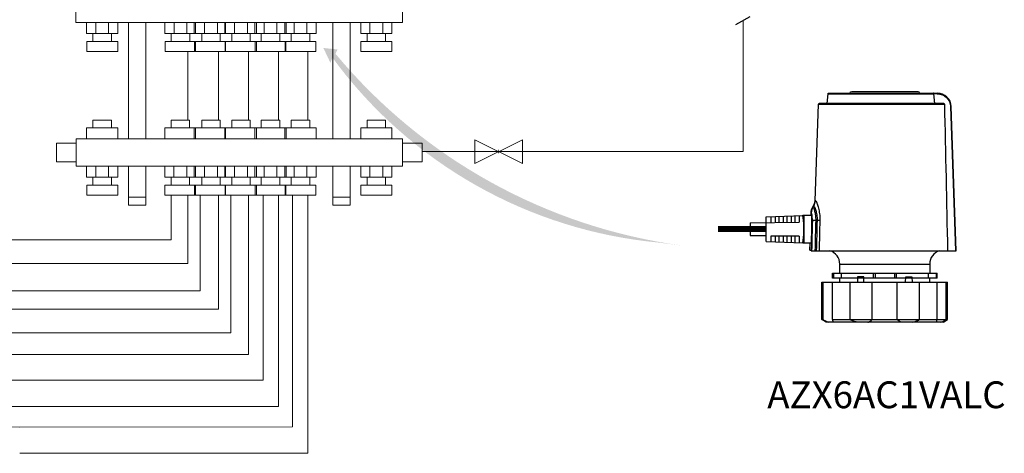
# Model space of a CAD drawing. Units: millimetres. Extents: x 1118 to 28203, y 492 to 9084.
# Drawn here: x 10906 to 13471, y 1092 to 2222 of the extents above; entities that cross this region are included whole.
import ezdxf

# ---------------------------------------------------------------- set-up
doc = ezdxf.new("R2010")
doc.units = ezdxf.units.MM
doc.linetypes.add('CONTINUA', pattern=[0])
for name, color, linetype in [('AIRZONE CABLE', 7, 'Continuous'), ('AIRZONE HARDWARE', 7, 'Continuous'), ('Circuit Frigorifique', 5, 'Continuous')]:
    doc.layers.add(name, color=color, linetype=linetype)
doc.styles.get("Standard").update_dxf_attribs({"font": 'arial.ttf'})

msp = doc.modelspace()

# ---------------------------------------------------------------- hatches: boundary and pattern name
at = {"layer": 'AIRZONE HARDWARE'}
h = msp.add_hatch(color=7, dxfattribs=at)
h.dxf.hatch_style = 1
edge = h.paths.add_edge_path()
edge.add_line((11720.97928686935, 2122.650950369027), (11715.66188235709, 2109.244054743926))
edge.add_line((11715.66188235709, 2109.244054743926), (11697.26685096638, 2147.93172814868))
edge.add_line((11697.26685096638, 2147.93172814868), (11734.2707107985, 2144.084324642448))
edge.add_line((11734.2707107985, 2144.084324642448), (11728.92334187072, 2132.755861800033))
edge.add_arc((12822.67988088547, 3043.541166014667), 1423.317686607901, 219.7845892755266, 262.2826925910057)
edge.add_line((12631.54891545526, 1633.114921553588), (12571.90295521827, 1640.737520457958))
edge.add_arc((12681.11670258972, 2825.781033968975), 1190.06544842267, 216.2161513372424, 264.7344882315905, ccw=False)

# ---------------------------------------------------------------- linework, layer by layer
at = {"lineweight": 13, "transparency": 33554687}
for p, q in [((11080.35840868462, 2214.347576892138), (11080.35840868462, 2185.363144652074)), ((11104.27287598718, 2214.347576892138), (11104.27287598718, 2185.363144652074)), ((11137.83070700165, 2185.363144652074), (11137.83070700165, 2214.347576892138)), ((11161.74517430425, 2185.363144652074), (11161.74517430425, 2214.347576892138)), ((11284.29183831025, 2214.347576892138), (11284.29183831025, 2185.363144652074)), ((11308.20630561281, 2214.347576892138), (11308.20630561281, 2185.363144652074)), ((11341.76413662756, 2185.363144652074), (11341.76413662756, 2214.347576892138)), ((11361.09533771727, 2185.363144652074), (11361.09533771727, 2214.347576892138)), ((11363.84144178898, 2214.347576892138), (11363.84144178898, 2185.363144652074)), ((11387.75590909154, 2214.347576892138), (11387.75590909154, 2185.363144652074)), ((11421.31374010628, 2185.363144652074), (11421.31374010628, 2214.347576892138)), ((11440.644941196, 2185.363144652074), (11440.644941196, 2214.347576892138)), ((11442.02031171172, 2214.347576892138), (11442.02031171172, 2185.363144652074)), ((11465.93477901428, 2214.347576892138), (11465.93477901428, 2185.363144652074)), ((11499.49261002902, 2185.363144652074), (11499.49261002902, 2214.347576892138)), ((11518.82381111874, 2185.363144652074), (11518.82381111874, 2214.347576892138)), ((11523.40707733158, 2185.363144652074), (11523.40707733158, 2214.347576892138)), ((11542.73827842135, 2185.363144652074), (11542.73827842135, 2214.347576892138)), ((11576.29610943576, 2214.347576892138), (11576.29610943576, 2185.363144652074)), ((11597.00268104148, 2185.363144652074), (11597.00268104148, 2214.347576892138)), ((11600.21057673832, 2214.347576892138), (11600.21057673832, 2185.363144652074)), ((11620.91714834403, 2185.363144652074), (11620.91714834403, 2214.347576892138)), ((11654.47497935844, 2214.347576892138), (11654.47497935844, 2185.363144652074)), ((11678.38944666106, 2214.347576892138), (11678.38944666106, 2185.363144652074)), ((11794.625642078, 2185.363144652074), (11794.625642078, 2214.347576892138)), ((11818.54010938068, 2185.363144652074), (11818.54010938068, 2214.347576892138)), ((11852.09794039532, 2214.347576892138), (11852.09794039532, 2185.363144652074)), ((11876.01240769793, 2214.347576892138), (11876.01240769793, 2185.363144652074)), ((11080.35840868462, 2185.363144652074), (11161.74517430425, 2185.363144652074)), ((11096.94429519072, 2185.363144652074), (11096.94429519072, 2164.933276172814)), ((11145.15928779828, 2164.933276172814), (11145.15928779828, 2185.363144652074)), ((11284.29183831025, 2185.363144652074), (11365.67860393012, 2185.363144652074)), ((11300.87772481629, 2185.363144652074), (11300.87772481629, 2164.933276172814)), ((11349.09271742402, 2164.933276172814), (11349.09271742402, 2185.363144652074)), ((11363.84144178898, 2185.363144652074), (11445.22820740885, 2185.363144652074)), ((11380.42732829502, 2185.363144652074), (11380.42732829502, 2164.933276172814)), ((11428.64232090275, 2164.933276172814), (11428.64232090275, 2185.363144652074)), ((11442.02031171172, 2185.363144652074), (11523.40707733158, 2185.363144652074)), ((11458.60619821776, 2185.363144652074), (11458.60619821776, 2164.933276172814)), ((11506.82119082549, 2164.933276172814), (11506.82119082549, 2185.363144652074)), ((11600.21057673832, 2185.363144652074), (11518.82381111874, 2185.363144652074)), ((11535.40969762477, 2164.933276172814), (11535.40969762477, 2185.363144652074)), ((11583.62469023262, 2185.363144652074), (11583.62469023262, 2164.933276172814)), ((11678.38944666106, 2185.363144652074), (11597.00268104148, 2185.363144652074)), ((11613.58856754757, 2164.933276172814), (11613.58856754757, 2185.363144652074)), ((11661.80356015501, 2185.363144652074), (11661.80356015501, 2164.933276172814)), ((11876.01240769793, 2185.363144652074), (11794.625642078, 2185.363144652074)), ((11811.21152858405, 2164.933276172814), (11811.21152858405, 2185.363144652074)), ((11859.42652119194, 2185.363144652074), (11859.42652119194, 2164.933276172814)), ((11161.35950757674, 2164.933276172814), (11080.74407541209, 2164.933276172814)), ((11080.74407541209, 2164.933276172814), (11080.74407541209, 2138.721570349818)), ((11161.35950757674, 2138.721570349818), (11161.35950757674, 2164.933276172814)), ((11365.29293720248, 2164.933276172814), (11284.677505038, 2164.933276172814)), ((11284.677505038, 2164.933276172814), (11284.677505038, 2138.721570349818)), ((11361.48100444485, 2138.721570349818), (11361.48100444485, 2164.933276172814)), ((11444.84254068121, 2164.933276172814), (11364.22710851674, 2164.933276172814)), ((11364.22710851674, 2164.933276172814), (11364.22710851674, 2138.721570349818)), ((11441.03060792358, 2138.721570349818), (11441.03060792358, 2164.933276172814)), ((11523.02141060394, 2164.933276172814), (11442.40597843947, 2164.933276172814)), ((11442.40597843947, 2164.933276172814), (11442.40597843947, 2138.721570349818)), ((11519.20947784632, 2138.721570349818), (11519.20947784632, 2164.933276172814)), ((11519.20947784632, 2164.933276172814), (11599.82491001096, 2164.933276172814)), ((11523.02141060394, 2138.721570349818), (11523.02141060394, 2164.933276172814)), ((11597.38834776895, 2138.721570349818), (11597.38834776895, 2164.933276172814)), ((11597.38834776895, 2164.933276172814), (11678.0037799337, 2164.933276172814)), ((11599.82491001096, 2164.933276172814), (11599.82491001096, 2138.721570349818)), ((11678.0037799337, 2164.933276172814), (11678.0037799337, 2138.721570349818)), ((11795.01130880576, 2138.721570349818), (11795.01130880576, 2164.933276172814)), ((11795.01130880576, 2164.933276172814), (11875.62674097023, 2164.933276172814)), ((11875.62674097023, 2164.933276172814), (11875.62674097023, 2138.721570349818)), ((11080.74407541209, 2138.721570349818), (11161.35950757674, 2138.721570349818)), ((11284.677505038, 2138.721570349818), (11362.85637496074, 2138.721570349818)), ((11364.22710851674, 2138.721570349818), (11442.40597843947, 2138.721570349818)), ((11442.40597843947, 2138.721570349818), (11523.02141060394, 2138.721570349818)), ((11599.82491001096, 2138.721570349818), (11519.20947784632, 2138.721570349818)), ((11678.0037799337, 2138.721570349818), (11597.38834776895, 2138.721570349818)), ((11875.62674097023, 2138.721570349818), (11795.01130880576, 2138.721570349818)), ((11096.94429519072, 1939.722252415493), (11096.94429519072, 1960.152120894752)), ((11145.15928779828, 1960.152120894752), (11096.94429519072, 1960.152120894752)), ((11145.15928779828, 1960.152120894752), (11145.15928779828, 1939.722252415493)), ((11300.68531876166, 1960.152120894752), (11300.68531876166, 1939.722252415493)), ((11348.90031136939, 1960.152120894752), (11300.68531876166, 1960.152120894752)), ((11348.90031136939, 1939.722252415493), (11348.90031136939, 1960.152120894752)), ((11380.42732829502, 1960.152120894752), (11380.42732829502, 1939.722252415493)), ((11428.64232090275, 1960.152120894752), (11380.42732829502, 1960.152120894752)), ((11428.64232090275, 1939.722252415493), (11428.64232090275, 1960.152120894752)), ((11458.60619821776, 1960.152120894752), (11458.60619821776, 1939.722252415493)), ((11506.82119082549, 1960.152120894752), (11458.60619821776, 1960.152120894752)), ((11506.82119082549, 1939.722252415493), (11506.82119082549, 1960.152120894752)), ((11535.40969762477, 1960.152120894752), (11535.40969762477, 1939.722252415493)), ((11583.62469023262, 1960.152120894752), (11535.40969762477, 1960.152120894752)), ((11583.62469023262, 1939.722252415493), (11583.62469023262, 1960.152120894752)), ((11613.58856754757, 1960.152120894752), (11613.58856754757, 1939.722252415493)), ((11661.80356015501, 1960.152120894752), (11613.58856754757, 1960.152120894752)), ((11661.80356015501, 1939.722252415493), (11661.80356015501, 1960.152120894752)), ((11811.21152858405, 1960.152120894752), (11811.21152858405, 1939.722252415493)), ((11859.42652119194, 1960.152120894752), (11811.21152858405, 1960.152120894752)), ((11859.42652119194, 1939.722252415493), (11859.42652119194, 1960.152120894752)), ((11080.35840868462, 1939.722252415493), (11161.74517430425, 1939.722252415493)), ((11080.35840868462, 1910.737820175174), (11080.35840868462, 1939.722252415493)), ((11161.74517430425, 1939.722252415493), (11161.74517430425, 1910.737820175174)), ((11365.48619787549, 1939.722252415493), (11284.09943225562, 1939.722252415493)), ((11284.09943225562, 1939.722252415493), (11284.09943225562, 1910.737820175174)), ((11360.90293166264, 1939.722252415493), (11360.90293166264, 1910.737820175174)), ((11445.22820740885, 1939.722252415493), (11363.84144178898, 1939.722252415493)), ((11363.84144178898, 1939.722252415493), (11363.84144178898, 1910.737820175174)), ((11440.644941196, 1939.722252415493), (11440.644941196, 1910.737820175174)), ((11523.40707733158, 1939.722252415493), (11442.02031171172, 1939.722252415493)), ((11442.02031171172, 1939.722252415493), (11442.02031171172, 1910.737820175174)), ((11600.21057673832, 1939.722252415493), (11518.82381111874, 1939.722252415493)), ((11518.82381111874, 1939.722252415493), (11518.82381111874, 1910.737820175174)), ((11523.40707733158, 1910.737820175174), (11523.40707733158, 1939.722252415493)), ((11678.38944666106, 1939.722252415493), (11597.00268104148, 1939.722252415493)), ((11597.00268104148, 1939.722252415493), (11597.00268104148, 1910.737820175174)), ((11600.21057673832, 1910.737820175174), (11600.21057673832, 1939.722252415493)), ((11678.38944666106, 1910.737820175174), (11678.38944666106, 1939.722252415493)), ((11876.01240769793, 1939.722252415493), (11794.625642078, 1939.722252415493)), ((11794.625642078, 1939.722252415493), (11794.625642078, 1910.737820175174)), ((11876.01240769793, 1910.737820175174), (11876.01240769793, 1939.722252415493)), ((11052.71952505828, 1899.92967675966), (11001.593185582, 1899.92967675966)), ((11001.593185582, 1899.92967675966), (11001.593185582, 1850.801924230418)), ((11903.65129132421, 1899.92967675966), (11954.77763080032, 1899.92967675966)), ((11954.77763080032, 1899.92967675966), (11954.77763080032, 1850.801924230418)), ((11001.593185582, 1850.801924230418), (11052.71952505828, 1850.801924230418)), ((11954.77763080032, 1850.801924230418), (11903.65129132421, 1850.801924230418)), ((11080.35840868462, 1811.009348574334), (11080.35840868462, 1839.993780814395)), ((11156.44691949532, 1839.993780814395), (11085.65666349317, 1839.993780814395)), ((11104.27287598718, 1811.009348574334), (11104.27287598718, 1839.993780814395)), ((11137.83070700165, 1839.993780814395), (11137.83070700165, 1811.009348574334)), ((11161.74517430425, 1839.993780814395), (11161.74517430425, 1811.009348574334)), ((11284.09943225562, 1811.009348574334), (11284.09943225562, 1839.993780814395)), ((11308.01389955818, 1811.009348574334), (11308.01389955818, 1839.993780814395)), ((11341.57173057293, 1839.993780814395), (11341.57173057293, 1811.009348574334)), ((11360.90293166264, 1811.009348574334), (11360.90293166264, 1839.993780814395)), ((11363.84144178898, 1811.009348574334), (11363.84144178898, 1839.993780814395)), ((11369.13969659815, 1839.993780814395), (11439.92995260002, 1839.993780814395)), ((11387.75590909154, 1811.009348574334), (11387.75590909154, 1839.993780814395)), ((11421.31374010628, 1839.993780814395), (11421.31374010628, 1811.009348574334)), ((11440.644941196, 1811.009348574334), (11440.644941196, 1839.993780814395)), ((11442.02031171172, 1811.009348574334), (11442.02031171172, 1839.993780814395)), ((11447.31856652089, 1839.993780814395), (11518.10882252276, 1839.993780814395)), ((11465.93477901428, 1811.009348574334), (11465.93477901428, 1839.993780814395)), ((11499.49261002902, 1839.993780814395), (11499.49261002902, 1811.009348574334)), ((11518.82381111874, 1811.009348574334), (11518.82381111874, 1839.993780814395)), ((11523.40707733158, 1839.993780814395), (11523.40707733158, 1811.009348574334)), ((11524.12206592773, 1839.993780814395), (11594.91232192983, 1839.993780814395)), ((11542.73827842135, 1811.009348574334), (11542.73827842135, 1839.993780814395)), ((11576.29610943576, 1839.993780814395), (11576.29610943576, 1811.009348574334)), ((11597.00268104148, 1811.009348574334), (11597.00268104148, 1839.993780814395)), ((11600.21057673832, 1839.993780814395), (11600.21057673832, 1811.009348574334)), ((11602.3009358503, 1839.993780814395), (11673.09119185223, 1839.993780814395)), ((11620.91714834403, 1811.009348574334), (11620.91714834403, 1839.993780814395)), ((11654.47497935844, 1839.993780814395), (11654.47497935844, 1811.009348574334)), ((11678.38944666106, 1839.993780814395), (11678.38944666106, 1811.009348574334)), ((11721.75954176293, 1839.993780814395), (11721.75954176293, 1759.424167285382)), ((11766.98675845177, 1759.424167285382), (11766.98675845177, 1839.993780814395)), ((11903.65129132421, 1839.993780814395), (11766.98675845177, 1839.993780814395)), ((11794.625642078, 1811.009348574334), (11794.625642078, 1839.993780814395)), ((11799.92389688717, 1839.993780814395), (11870.71415288898, 1839.993780814395)), ((11818.54010938068, 1811.009348574334), (11818.54010938068, 1839.993780814395)), ((11852.09794039532, 1839.993780814395), (11852.09794039532, 1811.009348574334)), ((11876.01240769793, 1839.993780814395), (11876.01240769793, 1811.009348574334)), ((11161.74517430425, 1811.009348574334), (11080.35840868462, 1811.009348574334)), ((11096.94429519072, 1790.579480095075), (11096.94429519072, 1811.009348574334)), ((11145.15928779828, 1811.009348574334), (11145.15928779828, 1790.579480095075)), ((11365.48619787549, 1811.009348574334), (11284.09943225562, 1811.009348574334)), ((11300.68531876166, 1790.579480095075), (11300.68531876166, 1811.009348574334)), ((11348.90031136939, 1811.009348574334), (11348.90031136939, 1790.579480095075)), ((11445.22820740885, 1811.009348574334), (11363.84144178898, 1811.009348574334)), ((11380.42732829502, 1790.579480095075), (11380.42732829502, 1811.009348574334)), ((11428.64232090275, 1811.009348574334), (11428.64232090275, 1790.579480095075)), ((11523.40707733158, 1811.009348574334), (11442.02031171172, 1811.009348574334)), ((11458.60619821776, 1790.579480095075), (11458.60619821776, 1811.009348574334)), ((11506.82119082549, 1811.009348574334), (11506.82119082549, 1790.579480095075)), ((11600.21057673832, 1811.009348574334), (11518.82381111874, 1811.009348574334)), ((11535.40969762477, 1790.579480095075), (11535.40969762477, 1811.009348574334)), ((11583.62469023262, 1811.009348574334), (11583.62469023262, 1790.579480095075)), ((11678.38944666106, 1811.009348574334), (11597.00268104148, 1811.009348574334)), ((11613.58856754757, 1790.579480095075), (11613.58856754757, 1811.009348574334)), ((11661.80356015501, 1811.009348574334), (11661.80356015501, 1790.579480095075)), ((11876.01240769793, 1811.009348574334), (11794.625642078, 1811.009348574334)), ((11811.21152858405, 1790.579480095075), (11811.21152858405, 1811.009348574334)), ((11859.42652119194, 1811.009348574334), (11859.42652119194, 1790.579480095075)), ((11080.74407541209, 1764.36777427178), (11080.74407541209, 1790.579480095075)), ((11080.74407541209, 1790.579480095075), (11161.35950757674, 1790.579480095075)), ((11161.35950757674, 1790.579480095075), (11161.35950757674, 1764.36777427178)), ((11284.48509898337, 1764.36777427178), (11284.48509898337, 1790.579480095075)), ((11284.48509898337, 1790.579480095075), (11365.10053114785, 1790.579480095075)), ((11361.28859839022, 1764.36777427178), (11361.28859839022, 1790.579480095075)), ((11364.22710851674, 1764.36777427178), (11364.22710851674, 1790.579480095075)), ((11364.22710851674, 1790.579480095075), (11444.84254068121, 1790.579480095075)), ((11441.03060792358, 1764.36777427178), (11441.03060792358, 1790.579480095075)), ((11442.40597843947, 1764.36777427178), (11442.40597843947, 1790.579480095075)), ((11442.40597843947, 1790.579480095075), (11523.02141060394, 1790.579480095075)), ((11519.20947784632, 1764.36777427178), (11519.20947784632, 1790.579480095075)), ((11519.20947784632, 1790.579480095075), (11599.82491001096, 1790.579480095075)), ((11523.02141060394, 1790.579480095075), (11523.02141060394, 1764.36777427178)), ((11597.38834776895, 1764.36777427178), (11597.38834776895, 1790.579480095075)), ((11597.38834776895, 1790.579480095075), (11678.0037799337, 1790.579480095075)), ((11599.82491001096, 1790.579480095075), (11599.82491001096, 1764.36777427178)), ((11678.0037799337, 1790.579480095075), (11678.0037799337, 1764.36777427178)), ((11795.01130880576, 1764.36777427178), (11795.01130880576, 1790.579480095075)), ((11795.01130880576, 1790.579480095075), (11875.62674097023, 1790.579480095075)), ((11875.62674097023, 1790.579480095075), (11875.62674097023, 1764.36777427178)), ((11161.35950757674, 1764.36777427178), (11080.74407541209, 1764.36777427178)), ((11189.38405793055, 1738.520346679961), (11189.38405793055, 1759.424167285382)), ((11234.61127461927, 1759.424167285382), (11234.61127461927, 1738.520346679961)), ((11365.10053114785, 1764.36777427178), (11284.48509898337, 1764.36777427178)), ((11444.84254068121, 1764.36777427178), (11364.22710851674, 1764.36777427178)), ((11523.02141060394, 1764.36777427178), (11442.40597843947, 1764.36777427178)), ((11599.82491001096, 1764.36777427178), (11519.20947784632, 1764.36777427178)), ((11678.0037799337, 1764.36777427178), (11597.38834776895, 1764.36777427178)), ((11721.75954176293, 1759.424167285382), (11766.98675845177, 1759.424167285382)), ((11721.75954176293, 1738.520346679961), (11721.75954176293, 1759.424167285382)), ((11766.98675845177, 1759.424167285382), (11766.98675845177, 1738.520346679961)), ((11875.62674097023, 1764.36777427178), (11795.01130880576, 1764.36777427178)), ((11234.61127461927, 1738.520346679961), (11189.38405793055, 1738.520346679961)), ((11766.98675845177, 1738.520346679961), (11721.75954176293, 1738.520346679961))]:
    msp.add_line(p, q, dxfattribs=at)
msp.add_line((12772.15782913042, 2209.508016846564), (12809.49806379827, 2230.334432277988))
for points in [[(11903.42624807379, 2285.091616253252), (11052.64222331922, 2285.091616253252), (11052.64222331922, 2214.347576892138), (11903.42624807379, 2214.347576892138)], [(11903.37125503045, 1839.993780814395), (11053.09028786545, 1839.993780814395), (11053.09028786545, 1910.737820175174), (11903.37125503045, 1910.737820175174)]]:
    msp.add_lwpolyline(points, close=True, dxfattribs=at)
for points in [[(11189.38405793089, 1910.737820175174), (11189.38405793089, 2214.347576892138)], [(11234.61127461955, 2214.347576892138), (11234.61127461955, 1910.737820175174)], [(11721.75954176293, 2214.347576892138), (11721.75954176293, 1910.737820175174)], [(11766.98675845177, 1910.737820175174), (11766.98675845177, 2214.347576892138)], [(11234.61127461955, 1839.993780814395), (11234.61127461955, 1759.424167285382), (11189.38405793089, 1759.424167285382), (11189.38405793089, 1839.993780814395)]]:
    msp.add_lwpolyline(points, dxfattribs=at)
at = {"layer": 'AIRZONE CABLE', "const_width": 15.5325634140138, "elevation": -896.5547768850732}
msp.add_lwpolyline([(12725.59471830459, 1675.941498803491), (12851.04699511552, 1675.844599198953), (12851.04699511552, 1675.844599198953)], dxfattribs=at)
at = {"layer": 'AIRZONE HARDWARE', "elevation": -896.5547768850732}
for points in [[(12946.46620006227, 1711.626875784726), (12946.46620006227, 1712.19482944971), (12968.96971996077, 1712.19482944971), (12968.96971996077, 1640.018082011896), (12968.95118673596, 1639.492575410304), (12968.23616296399, 1619.500606402938), (13346.32471128023, 1619.500606402938), (13333.20438377314, 1995.181031179628, 0.4040275712484718), (13296.87567597709, 2030.262632296595)], [(13010.07940192409, 2003.000258531516), (13012.32012859398, 2028.605403286776), (13287.41057868867, 2028.605403286776, 0.06071781028310448), (13287.29399872592, 2029.289936914596)], [(13012.3201285941, 2028.605403286776, -0.3890340245856733), (13014.13160186224, 2030.262632296595), (13296.87567597709, 2030.262632296595), (13296.87567597709, 2028.508552240746), (13287.41595930242, 2028.508552240746), (13289.48151710503, 2003.000258531516)], [(13069.5913804788, 2030.286546135121, -0.412535152164304), (13074.13680333655, 2034.808055154342), (13245.91827530894, 2034.808055154342, -0.412468958126367), (13250.46190462879, 2030.286546135121)], [(13296.87567597709, 2028.508552240746, -0.4040778916188415), (13331.38752989123, 1995.181031179628), (13344.50606386043, 1619.500606402938)], [(12974.86747038717, 1735.755938857024, 0.1382392559325901), (12979.38180525481, 1749.897985115041), (12978.28236652859, 1749.897985115041), (12987.06053880537, 2001.244384937796), (13315.53385064074, 2001.244384937796, -0.0002701785022697454), (13323.65977297174, 1619.500606402938)], [(13315.53385064062, 2001.244384937796, 0.1118676051595653), (13315.3574860816, 2001.952832404105, 0.1030350190338662), (13314.90013391984, 2002.522579606964, 0.09429183421477519), (13314.26283012308, 2002.880091492999, 0.08262604923974425), (13313.54302358349, 2003.000258531516), (12988.87918622518, 2003.000258531516, 0.4041230268516448), (12987.06053880549, 2001.244384937796)], [(13332.67230086603, 1995.20793424797, 0.008063429876930504), (13332.39609603101, 1995.204945018143, -3.277378183504859e-05), (13332.08282474636, 1995.20135794238, 0.001876496375501007), (13331.38752989123, 1995.181031179628)], [(12980.16498346659, 1749.506396009208, -0.02577849571604575), (12980.4668956779, 1749.199701030092, -0.03383879940367693), (12981.12093916164, 1748.335215767403, -0.02100722128415001), (12981.83775647137, 1747.138925995152, -0.01378707269797893), (12982.60897776386, 1745.622190786683, -0.01229845467934679), (12983.4154719681, 1743.796967061194, -0.01846759702424917), (12985.0984083544, 1739.283827885488, -0.01556670977593493), (12986.76042013184, 1733.72206689039, -0.01499617426377486), (12988.27894887831, 1727.255167107136, -0.01536602487675957), (12989.52784909528, 1720.032590026447, -0.01551209103217076), (12990.41624819652, 1711.99813812783, -0.02553157706332202), (12990.7875105396, 1698.528668578312, -0.009252333075015), (12987.78453026677, 1698.394751082576, -0.00466792013297272), (12983.66118665893, 1698.311650493682), (12979.99698875083, 1698.296704344629, 0.002585068775322188), (12977.04841246068, 1698.279366811697, 0.003666215782047301), (12974.60322247146, 1698.23393051851, 0.006241532949066078), (12972.72180122547, 1698.162786848868, 0.01477830007451712), (12971.44779147796, 1698.06772934074, 9.694914366386047e-05), (12969.33261246043, 1619.500606402974)], [(12972.87604548392, 1732.742795202768, 0.1381212772140093), (12968.36350415419, 1718.600748944751), (12967.19232391241, 1718.600748944751), (12966.96992521409, 1712.19482944971)], [(12973.29453765809, 1732.581376792693, -0.03754860020070882), (12973.52709973775, 1732.383489778922, -0.02568173322748233), (12973.77102089081, 1732.103697868204, -0.03734968031028101), (12974.29772318429, 1731.310356275096, -0.02130214886839091), (12974.86747038717, 1730.215700316593, -0.01566161506866277), (12975.46710988817, 1728.824512760358, -0.01257841704157007), (12976.08588046006, 1727.149946217614, -0.01104670223038069), (12976.70943379962, 1725.206348991456, -0.008679241327915619), (12977.3264108336, 1722.998503849572, -0.01728984050552631), (12978.46710093121, 1717.863604872194, -0.01684962404532818), (12979.37522894922, 1711.891123700412, -0.01752508054723299), (12979.91926877568, 1705.280143040035, -0.01804594825270373), (12979.99698875094, 1698.2984978825, 7.9898810035384e-05), (12978.02828199437, 1619.500606402916)], [(12975.88081929471, 1735.067818153433, 0.02207011846298198), (12975.59803815411, 1735.369132518821, 0.03564356553853314), (12975.33498593035, 1735.584357065579)], [(12976.49600279073, 1734.215289810003, -0.02070367980114585), (12977.17396011293, 1733.033946186829, -0.01578243593013945), (12977.89556019048, 1731.535744203187, -0.01279588770372712), (12978.65183533383, 1729.727858010684, -0.01076061158103927), (12979.42126308841, 1727.621048836574, -0.009437388359156551), (12980.18710376721, 1725.232056367875, -0.01878839466965039), (12981.62731469234, 1719.661327683335, -0.0191672031357864), (12982.79670139621, 1713.162144218071, -0.02024297387475545), (12983.52069285762, 1705.944947751055, -0.02079361580244943), (12983.66118665888, 1698.311650493713, 7.974294161155557e-05), (12981.71400235697, 1619.500606402916)], [(12946.58158433317, 1640.748649778846, 0.00055657765699883), (12946.6443581593, 1641.133064733172, 0.002799904580416946), (12946.7202845966, 1641.601178122282, 0.002764205517678325), (12946.80876579913, 1642.151794254341, 0.001388297448521716), (12946.90860607502, 1642.781923899498, 0.003690260413486302), (12947.01860973216, 1643.493958441582, 0.001112721471343811), (12947.13758107894, 1644.281919421022, 0.002129145945141092), (12947.39824191879, 1646.081435770063, 0.00313585331547971), (12947.6828165973, 1648.167918181387, 0.001688962785040818), (12947.97934819497, 1650.519844200423, 0.002880794674661793), (12948.2746841008, 1653.114495680436, 0.00345058204756533), (12948.56105231708, 1655.930948012775, 0.003760284988798708), (12948.82350669491, 1658.941102437174, 0.004558226998795242), (12949.05547092862, 1662.115066655462, 0.008124654377069173), (12949.38966682205, 1668.839638048877, 0.008320658331845896), (12949.50804032275, 1675.844001352981, 0.008320286663663782), (12949.38966682205, 1682.847766811171, 0.008124654377025857), (12949.05547092862, 1689.572338204527, 0.007472504896326572), (12948.56105231708, 1695.756456847242, 0.003450582047550439), (12948.2746841008, 1698.572909179611, 0.002939049780993033), (12947.97934819497, 1701.167560659625, 0.001688962785139784), (12947.6828165973, 1703.519486678602, 0.003164627440475788), (12947.39824191879, 1705.605969089954, 0.002129145945241825), (12947.13758107894, 1707.405485438996, 0.001551645869682696), (12946.90860607502, 1708.903687422642, 0.001712681591159326), (12946.80876579913, 1709.535610605677, 0.002381499986640011), (12946.7202845966, 1710.08622673771, 0.003254057047754468), (12946.6443581593, 1710.554340126875, 0.0005565776560560074), (12946.58158433317, 1710.938755081164, -0.008018341987638056), (12946.53256096424, 1711.238873754658)], [(12971.44779147796, 1698.06772934074, 0.025323826657466), (12971.26783984309, 1706.139247689086, 0.01259126889273735), (12970.91690426279, 1709.676104406999, 0.0135687751973621), (12970.45596502515, 1712.721531743225, 0.01654952969707556), (12969.93225196148, 1715.200798952366, 0.01089206823497199), (12969.65963420232, 1716.207571554294, 0.01538596679090577), (12969.38522290521, 1717.048142978472, 0.02116048800112254), (12969.1155943758, 1717.715936919312)], [(13088.24178314477, 1433.202836599504, -0.02996341596148624), (13078.69896588115, 1436.124509821364, -0.02499081426593296), (13069.65116507507, 1440.018878425251), (13069.65116507507, 1537.710495877863)], [(13115.50714613971, 1433.202836599504, 0.0558252701332085), (13122.28791505366, 1436.124509821364, 0.06044547530663726), (13127.52265430689, 1440.018878425251), (13127.52265430689, 1537.710495877863)], [(13204.54733465983, 1433.202836599504, -0.05584102557029678), (13197.76537005393, 1436.124509821364, -0.06019931587586569), (13192.53063080071, 1440.018878425251), (13192.53063080071, 1537.710495877863)], [(13231.81150196275, 1433.202836599504, 0.02991883571071278), (13241.35611276434, 1436.124509821364, 0.02479284723472182), (13250.40391357042, 1440.018878425251), (13250.40391357042, 1537.710495877863)], [(13306.06397058456, 1433.202836599504, 0.01327353987612965), (13309.2941323234, 1434.521086948221, 0.009291458002027787), (13312.78196567232, 1436.124509821364, 0.01212447120855299), (13320.34172787624, 1440.018878425251), (13320.34172787624, 1537.710495877863)], [(12999.71155723134, 1440.018878425251, 0.01200373824632225), (13007.2713194352, 1436.124509821364, 0.009047512830938199), (13010.75915278418, 1434.521086948221, 0.01334543707391751), (13013.98752098512, 1433.202836599504)], [(13025.2826247667, 1433.202836599504), (13025.52833945755, 1434.578480160673, 0.0475617552583787), (13025.408172419, 1435.749660402452, 0.03316484461919997), (13025.05364976284, 1437.057747369812)], [(13295.00142888264, 1437.057747369812, 0.03506911482089019), (13294.64511268859, 1435.749660402452, 0.048691769447689), (13294.52315211214, 1434.578480160673), (13294.77245387879, 1433.202836599504)]]:
    msp.add_lwpolyline(points, format="xyb", dxfattribs=at)
msp.add_lwpolyline([(12973.74053074664, 1735.755938857024), (12971.73714892421, 1732.742795202768), (12972.87604548392, 1732.742795202768), (12974.86747038717, 1735.755938857024)], close=True, dxfattribs=at)
at = {"layer": 'AIRZONE HARDWARE', "ltscale": 0.09711805555555575, "elevation": -896.5547768850732}
msp.add_lwpolyline([(12809.24261614309, 1692.201066904452), (12937.37953926851, 1694.020910016237)], dxfattribs=at)
at = {"layer": 'AIRZONE HARDWARE', "ltscale": 0.02746956807339498, "elevation": -896.5547768850732}
msp.add_lwpolyline([(12851.04699511552, 1707.651200129863), (12946.46620006227, 1711.626875784726)], dxfattribs=at)
at = {"layer": 'AIRZONE HARDWARE', "elevation": -896.5547768850732}
for points in [[(12851.04699511552, 1644.037998268049), (12851.04699511552, 1707.651200129863)], [(12862.86102919315, 1708.142629511576), (12862.86102919315, 1694.020910016237)], [(12874.67267188681, 1708.635852431123), (12874.67267188681, 1694.020910016237)], [(12883.76112621853, 1709.013691079855), (12883.76112621853, 1694.020910016237)], [(12895.57516029609, 1709.505120461537), (12895.57516029609, 1694.020910016237)], [(12904.66361462774, 1709.884752648129), (12904.66361462774, 1694.020910016237)], [(12916.47705085936, 1710.377975567742), (12916.47705085936, 1694.020910016237)], [(12925.56550519095, 1710.755814216414), (12925.56550519095, 1694.020910016237)], [(12937.37953926851, 1711.245450060248), (12937.37953926851, 1694.020910016237)], [(12950.41855972462, 1639.492575410304), (12950.41855972462, 1712.19482944971)], [(12990.41624819652, 1711.99813812783), (12990.39891066359, 1712.225319593819)], [(12809.24261614309, 1692.201066904452), (12809.24261614309, 1659.486935801514), (12851.04699511552, 1659.486935801514)], [(12968.96971996077, 1640.018082011896), (12970.34775490579, 1678.570178944884), (12968.96971996077, 1678.570178944884)], [(12968.96971996077, 1675.844001352981), (12970.25090385976, 1675.844001352981)], [(12862.86102919315, 1657.670081919541), (12862.86102919315, 1643.544775348467)], [(12874.67267188681, 1657.670081919541), (12874.67267188681, 1643.051552428858)], [(12883.76112621853, 1657.670081919541), (12883.76112621853, 1642.673713780155)], [(12895.57516029609, 1657.670081919541), (12895.57516029609, 1642.18228439845)], [(12904.66361462774, 1657.670081919541), (12904.66361462774, 1641.802652211883)], [(12916.47705085936, 1657.670081919541), (12916.47705085936, 1641.31122283017)], [(12925.56550519095, 1657.670081919541), (12925.56550519095, 1640.933384181467)], [(12937.37953926851, 1657.670081919541), (12937.37953926851, 1640.441954799762)], [(12968.96971996077, 1639.492575410304), (12946.46620006227, 1639.492575410304), (12946.46620006227, 1640.062322613164)], [(12964.64191303367, 1621.317460284912), (12965.27742329241, 1639.492575410304)], [(12964.64370657151, 1621.317460284912), (12968.30252386597, 1621.317460284912)], [(13042.79532656492, 1561.33916187901), (13042.79532656492, 1584.96663218821), (13277.25795854272, 1584.96663218821), (13277.25795854272, 1561.33916187901)], [(13023.71148557563, 1547.707078227524), (13023.71148557563, 1561.33916187901)], [(13026.0753685138, 1561.33916187901), (13026.0753685138, 1547.707078227524)], [(13042.79532656492, 1537.710495877863), (13042.79532656492, 1547.707078227524)], [(13046.69627147444, 1561.33916187901), (13046.69627147444, 1547.707078227524)], [(13105.73894094803, 1537.710495877863), (13105.50040040873, 1551.341981683384), (13089.14333485725, 1551.341981683384), (13088.90419647202, 1537.710495877863)], [(13130.03779227383, 1561.33916187901), (13130.03779227383, 1547.707078227524)], [(13134.75061200122, 1561.33916187901), (13134.75061200122, 1547.707078227524)], [(13185.30087956848, 1561.33916187901), (13185.30087956848, 1547.707078227524)], [(13190.01549283382, 1561.33916187901), (13190.01549283382, 1547.707078227524)], [(13214.31553985151, 1537.710495877863), (13214.55109116103, 1551.341981683384), (13230.90995025033, 1551.341981683384), (13231.14908863558, 1537.710495877863)], [(13273.35701363321, 1561.33916187901), (13273.35701363321, 1547.707078227524)], [(13277.25795854272, 1537.710495877863), (13277.25795854272, 1547.707078227524)], [(13293.97791659372, 1561.33916187901), (13293.97791659372, 1547.707078227524)], [(13296.34179953207, 1547.707078227524), (13296.34179953207, 1561.33916187901)], [(13312.69886508355, 1433.202836599504), (13007.35442002417, 1433.202836599504), (12996.44911181043, 1440.018878425251), (12996.44911181043, 1537.710495877863), (13323.6041732971, 1537.710495877863)], [(12996.44911181043, 1440.018878425251), (12999.71155723134, 1440.018878425251), (12999.71155723134, 1537.710495877863)], [(13023.68099543146, 1440.018878425251), (13023.68099543146, 1537.710495877863)], [(13296.37228967612, 1440.018878425251), (13296.37228967612, 1537.710495877863)], [(13312.70065862132, 1433.202836599504), (13323.60596683506, 1440.018878425251), (13323.60596683506, 1537.710495877863)]]:
    msp.add_lwpolyline(points, dxfattribs=at)
at = {"layer": 'AIRZONE HARDWARE', "ltscale": 0.02746956807339496, "elevation": -896.5547768850732}
msp.add_lwpolyline([(12851.04699511552, 1644.036204730184), (12946.46620006227, 1640.062322613164)], dxfattribs=at)
at = {"layer": 'AIRZONE HARDWARE', "ltscale": 0.02744583333333361, "elevation": -896.5547768850732}
msp.add_lwpolyline([(12937.37953926851, 1657.670081919541), (12862.86102919315, 1657.670081919541)], dxfattribs=at)
at = {"layer": 'AIRZONE HARDWARE', "ltscale": 0.1393374999999999, "elevation": -896.5547768850732}
for points in [[(13023.71327911341, 1561.33916187901), (13296.34000599417, 1561.33916187901)], [(13296.34000599417, 1547.707078227524), (13023.71327911341, 1547.707078227524)]]:
    msp.add_lwpolyline(points, dxfattribs=at)
at = {"layer": 'AIRZONE HARDWARE', "ltscale": 0.1510236111111114, "elevation": -896.5547768850732}
msp.add_lwpolyline([(13023.68099543146, 1440.018878425251), (13323.60596683506, 1440.018878425251)], dxfattribs=at)
at = {"layer": 'AIRZONE HARDWARE'}
for centre, radius, start, end in [((13332.70925974845, 1989.496014489952, -896.5547768850732), 5.712039327678795, 88.10958092514102, 90.37072622138004), ((13340.96579448912, 2371.758729624078, -896.5547768850732), 376.6402089933507, 268.7725586518503, 268.7983022521406), ((13333.17181851439, 1995.40776871136, -896.5547768850732), 0.2147976789165777, 257.8647690358135, 269.2777333627914), ((12951.02085389238, 1750.852899347244, -896.5547768850732), 27.27823184164235, 326.3964253146584, 357.9938679168685), ((12994.44598099952, 1717.643557264769, -896.5547768850732), 27.27046095206006, 146.3798297187711, 177.9885081167518), ((12945.87663664937, 1711.510814309695, -896.5547768850732), 0.6004504990694952, 6.869690222569178, 9.984247542651975), ((12954.1964109622, 1712.680740855461, -896.5547768850732), 7.798306067833638, 189.0366392355611, 190.6550055020558), ((12968.11290783682, 1717.900672085217, -896.5547768850732), 0.7727031292672821, 37.73435801089779, 50.89826589952849), ((245259.7578149952, -3710.737268377134, -896.5547768850732), 232331.9494263947, 178.6658911237571, 178.6853855770417), ((12947.72691489643, 1640.180222720813, -896.5547768850732), 1.224120379933827, 167.3388525069992, 172.8799376306466), ((12951.80080733759, 1639.79288502006, -896.5547768850732), 5.306013102520243, 169.6227490043469, 171.3835339173444), ((13006.44780248575, 1584.968129210252, -896.5547768850732), 36.34752411000224, 359.9976401956962, 72.66660240488422), ((13313.60485692722, 1584.968029699843, -896.5547768850732), 36.3468984114337, 107.329710465217, 180.0022029807174)]:
    msp.add_arc(centre, radius, start, end, dxfattribs=at)
for points in [[(13286.72963213673, 2030.152628639381, -896.5547768850732), (13286.6208241713, 2030.218391695332, -896.5547768850732), (13286.49408082717, 2030.262632296573, -896.5547768850732), (13286.37032671271, 2030.262632296573, -896.5547768850732)], [(13287.05127326475, 2029.823813359675, -896.5547768850732), (13286.96518344619, 2029.95414377961, -896.5547768850732), (13286.86175609456, 2030.071321588413, -896.5547768850732), (13286.72963213673, 2030.152628639381, -896.5547768850732)], [(13287.29399872576, 2029.28993691457, -896.5547768850732), (13287.23780120528, 2029.479454084914, -896.5547768850732), (13287.16008123019, 2029.661199257676, -896.5547768850732), (13287.05127326475, 2029.823813359675, -896.5547768850732)], [(13287.41057868867, 2028.605403286776, -896.5547768850732), (13287.41237222657, 2028.573119604796, -896.5547768850732), (13287.41416576447, 2028.540835922787, -896.5547768850732), (13287.41595930242, 2028.508552240746, -896.5547768850732)], [(13333.12666379789, 1995.197770866612, -896.5547768850732), (13333.10454349739, 1995.197770866612, -896.5547768850732), (13333.08601027251, 1995.199564404509, -896.5547768850732), (13333.06687920167, 1995.201357942347, -896.5547768850732)], [(13333.19780746762, 1995.187607485218, -896.5547768850732), (13333.18405701048, 1995.189401023151, -896.5547768850732), (13333.17748070483, 1995.191194560986, -896.5547768850732), (13333.16911086135, 1995.192988098915, -896.5547768850732)], [(13333.2043837731, 1995.181031179596, -896.5547768850732), (13333.2043837731, 1995.182824717529, -896.5547768850732), (13333.20079669741, 1995.184618255425, -896.5547768850732), (13333.19780746762, 1995.187607485218, -896.5547768850732)], [(12979.88519155565, 1749.725207631709, -896.5547768850732), (12979.73274083505, 1749.823254369663, -896.5547768850732), (12979.55996335184, 1749.901572190783, -896.5547768850732), (12979.38180525481, 1749.897985115041, -896.5547768850732)], [(12980.16498346641, 1749.506396009152, -896.5547768850732), (12980.07710010993, 1749.584115984447, -896.5547768850732), (12979.98682536949, 1749.658846729764, -896.5547768850732), (12979.88519155565, 1749.725207631709, -896.5547768850732)], [(12973.29453765809, 1732.581376792693, -896.5547768850732), (12973.17078354381, 1732.669857995291, -896.5547768850732), (12973.02730051251, 1732.74458874067, -896.5547768850732), (12972.8760454838, 1732.742795202768, -896.5547768850732)], [(12975.33498593035, 1735.584357065579, -896.5547768850732), (12975.19449212901, 1735.681208111609, -896.5547768850732), (12975.03367156492, 1735.758928086836, -896.5547768850732), (12974.86747038717, 1735.755938857024, -896.5547768850732)], [(12976.49600279073, 1734.215289810003, -896.5547768850732), (12976.30768131231, 1734.51002786983, -896.5547768850732), (12976.10800076056, 1734.801776699814, -896.5547768850732), (12975.88081929471, 1735.067818153433, -896.5547768850732)], [(12946.4679936001, 1711.614918865465, -896.5547768850732), (12946.4679936001, 1711.620299479132, -896.5547768850732), (12946.4679936001, 1711.623288708984, -896.5547768850732), (12946.46620006221, 1711.626875784693, -896.5547768850732)], [(12946.48293974913, 1711.52882904677, -896.5547768850732), (12946.4799505195, 1711.54736227165, -896.5547768850732), (12946.47815698155, 1711.565895496471, -896.5547768850732), (12946.47277636786, 1711.582635183456, -896.5547768850732)], [(12946.49489666854, 1711.455891839259, -896.5547768850732), (12946.49190743869, 1711.479207831804, -896.5547768850732), (12946.48832036289, 1711.504915208248, -896.5547768850732), (12946.48293974913, 1711.52882904677, -896.5547768850732)], [(12968.60025115559, 1718.500310822924, -896.5547768850732), (12968.53269456179, 1718.556508343506, -896.5547768850732), (12968.44959397288, 1718.601944636668, -896.5547768850732), (12968.36350415419, 1718.600748944751, -896.5547768850732)], [(12968.85313999798, 1718.200789995395, -896.5547768850732), (12968.81248647253, 1718.261770283648, -896.5547768850732), (12968.77362648487, 1718.319163496102, -896.5547768850732), (12968.72400526994, 1718.373567478758, -896.5547768850732)], [(12969.1155943758, 1717.715936919312, -896.5547768850732), (12969.03966793849, 1717.883931634924, -896.5547768850732), (12968.95656734959, 1718.048339274815, -896.5547768850732), (12968.85313999798, 1718.200789995395, -896.5547768850732)], [(12946.46620006221, 1640.062322613164, -896.5547768850732), (12946.4679936001, 1640.060529075324, -896.5547768850732), (12946.4679936001, 1640.062322613164, -896.5547768850732), (12946.4679936001, 1640.06411615109, -896.5547768850732)], [(12946.4679936001, 1640.072485994553, -896.5547768850732), (12946.469787138, 1640.074279532484, -896.5547768850732), (12946.469787138, 1640.080855838039, -896.5547768850732), (12946.4715806759, 1640.08444291381, -896.5547768850732)], [(12946.4679936001, 1640.06411615109, -896.5547768850732), (12946.4679936001, 1640.067105380854, -896.5547768850732), (12946.4679936001, 1640.070692456711, -896.5547768850732), (12946.4679936001, 1640.072485994553, -896.5547768850732)], [(12946.4715806759, 1640.08444291381, -896.5547768850732), (12946.4715806759, 1640.092812757267, -896.5547768850732), (12946.47277636786, 1640.097595524994, -896.5547768850732), (12946.47277636786, 1640.104769676561, -896.5547768850732)], [(12946.47277636786, 1640.104769676561, -896.5547768850732), (12946.47815698155, 1640.121509363516, -896.5547768850732), (12946.4799505195, 1640.140042588422, -896.5547768850732), (12946.48293974913, 1640.15857581324, -896.5547768850732)], [(12946.48293974913, 1640.15857581324, -896.5547768850732), (12946.48832036289, 1640.182489651764, -896.5547768850732), (12946.49190743869, 1640.208197028147, -896.5547768850732), (12946.49489666854, 1640.233306558679, -896.5547768850732)], [(12946.49489666854, 1640.233306558679, -896.5547768850732), (12946.50207082008, 1640.267383778529, -896.5547768850732), (12946.50506004981, 1640.296080384772, -896.5547768850732), (12946.51223420147, 1640.331951142525, -896.5547768850732)], [(12946.53256096424, 1640.448531105385, -896.5547768850732), (12946.53913726984, 1640.495760936441, -896.5547768850732), (12946.54750711326, 1640.541795075641, -896.5547768850732), (12946.5546812648, 1640.58782921478, -896.5547768850732)], [(13025.05364976284, 1437.057747369812, -896.5547768850732), (13024.70151849041, 1438.088433810271, -896.5547768850732), (13024.21666541431, 1439.071292573664, -896.5547768850732), (13023.68099543146, 1440.018878425251, -896.5547768850732)], [(13296.37228967612, 1440.018878425251, -896.5547768850732), (13295.83482615524, 1439.071292573664, -896.5547768850732), (13295.35356015484, 1438.088433810271, -896.5547768850732), (13295.00142888264, 1437.057747369812, -896.5547768850732)]]:
    msp.add_open_spline(points, degree=3, dxfattribs=at)
at = {"layer": 'Circuit Frigorifique', "lineweight": 13}
for p, q in [((12791.36418619479, 1877.995667729715), (12791.36418619479, 2220.220310829317)), ((11955.69350015205, 1877.995667729715), (12761.94845361563, 1877.995667729715))]:
    msp.add_line(p, q, dxfattribs=at)
at = {"layer": 'Circuit Frigorifique', "lineweight": 13, "transparency": 33554687}
for p, q in [((7667.558015239607, 1405.276694903837), (11456.56217333608, 1405.276694903837)), ((6624.309900284366, 1279.782440824055), (11540.4295456906, 1282.205842055056)), ((5634.740227405462, 1157.832056781493), (11616.99461334303, 1160.292006554134))]:
    msp.add_line(p, q, dxfattribs=at)
at = {"layer": 'Circuit Frigorifique', "color": 1, "lineweight": 13, "transparency": 33554687}
msp.add_line((6574.995413637946, 1212.510560014462), (11243.18224390796, 1213.536392717326), dxfattribs=at)
for points in [[(11343.95238023264, 1960.152120894752), (11343.95238023264, 2138.721570349818)], [(11423.93245716879, 1960.152120894752), (11423.93245716879, 2138.721570349818)], [(11502.55328331565, 1960.152120894752), (11502.55328331565, 2138.721570349818)], [(11579.97136889185, 1960.152120894752), (11579.97136889185, 2138.721570349818)], [(11656.53643654428, 1960.152120894752), (11656.53643654428, 2138.721570349818)], [(8693.751033621047, 1467.421007863544), (11423.93245716879, 1467.421007863544), (11423.93245716879, 1764.36777427178)], [(9736.124788913054, 1586.187613534366), (11343.95238023264, 1586.187613534366), (11343.95238023264, 1764.36777427178)], [(9736.124788913054, 1349.103594150299), (11502.55328331565, 1349.103594150299), (11502.55328331565, 1764.36777427178)], [(10906.3931189022, 1213.461310548961), (11579.97136889185, 1213.611474885686), (11579.97136889185, 1764.36777427178)], [(10906.3931189022, 1091.622684047431), (11656.53643654428, 1091.762589084517), (11656.53643654428, 1764.36777427178)]]:
    msp.add_lwpolyline(points, dxfattribs=at)
at = {"layer": 'Circuit Frigorifique', "linetype": 'CONTINUA', "lineweight": 13}
msp.add_lwpolyline([(12091.83316401131, 1846.745375841183), (12091.83316401131, 1908.928920855851), (12216.20047677479, 1846.745375841183), (12216.20047677479, 1908.928920855851), (12091.83316401131, 1846.745375841183)], close=True, dxfattribs=at)
at = {"layer": 'Circuit Frigorifique', "lineweight": 13, "const_width": 9.850014719999999, "elevation": -11536.84139229925}
msp.add_lwpolyline([(12155.02620860265, 1878.341841549401), (12153.00728402114, 1878.34191563048)], dxfattribs=at)
at = {"layer": 'Circuit Frigorifique', "lineweight": 13}
msp.add_lwpolyline([(12527.56103465238, 1877.995667729715), (12791.36418619479, 1877.995667729715)], dxfattribs=at)
at = {"layer": 'Circuit Frigorifique', "lineweight": 13, "transparency": 33554687}
for points in [[(8743.20440476606, 1514.724812627078), (11376.70762035839, 1514.724812627078), (11376.70762035839, 1764.36777427178)], [(9785.147846925378, 1647.683268728633), (11300.71983686875, 1647.683268728633), (11300.71983686875, 1764.36777427178)], [(10906.3931189022, 1281.89329379179), (11540.4295456906, 1282.205842055056), (11540.4295456906, 1764.36777427178)], [(10906.3931189022, 1405.276694903837), (11456.56217333608, 1405.276694903837), (11456.56217333608, 1764.36777427178)], [(10906.3931189022, 1159.999801664152), (11616.99461334303, 1160.292006554134), (11616.99461334303, 1764.36777427178)]]:
    msp.add_lwpolyline(points, dxfattribs=at)

# ---------------------------------------------------------------- texts
at = {"layer": 'AIRZONE HARDWARE', "color": 7, "insert": (12783.92868370366, 1279.168416311158, -1344.83216532761), "char_height": 70, "attachment_point": 1}
msp.add_mtext_dynamic_manual_height_columns('\\pxqc;AZX6AC1VALC', width=760.8767535195433, gutter_width=114.2100251030426, heights=[113.4468687861618], dxfattribs=at)

doc.saveas('drawing.dxf')
